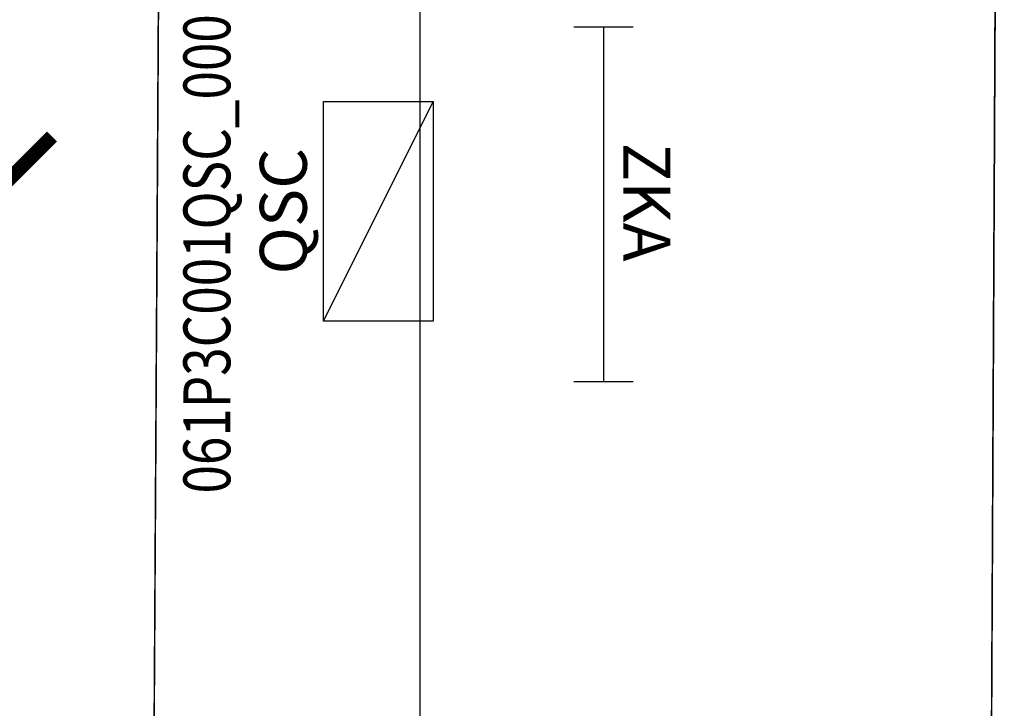
# Model space of a CAD drawing. Units: millimetres. Extents: x 1368.1 to 1413.5, y 881.1 to 914.3.
# Drawn here: x 1402.5 to 1404.6, y 894.8 to 896.3 of the extents above; entities that cross this region are included whole.
import ezdxf
from ezdxf.enums import TextEntityAlignment as Align

# ---------------------------------------------------------------- set-up
doc = ezdxf.new("R2010")
doc.units = ezdxf.units.MM
for name, color, linetype in [('A-Polilinee', 135, 'Continuous'), ('A-Quote', 5, 'Continuous'), ('AA-Muri', 150, 'Continuous'), ('E- Luce Servizio', 3, 'Continuous'), ('E- Quadri Elettrici', 7, 'Continuous')]:
    doc.layers.add(name, color=color, linetype=linetype)
doc.styles.add('ROMANS', font='romans')
doc.styles.get("Standard").update_dxf_attribs({"font": 'txt.shx'})
doc.styles.add('stile_quota', font='romans.shx')
doc.dimstyles.new('1_100', dxfattribs={"dimtxt": 0.18, "dimasz": 0.2, "dimexe": 0, "dimexo": 0, "dimgap": 0.0625, "dimtad": 0, "dimtoh": 1, "dimzin": 1, "dimdsep": 46, "dimtxsty": 'stile_quota', "dimblk": 'ARCHTICK', "dimcen": 0.25, "dimclrd": 256, "dimclrt": 256, "dimadec": 0, "dimazin": 0, "dimtfac": 1, "dimtmove": 0, "dimatfit": 2, "dimldrblk": 'ARCHTICK', "dimfxl": 1, "dimfxlon": 1, "dimarcsym": 0})

# ---------------------------------------------------------------- blocks, each defined once
blk = doc.blocks.new('_ArchTick')
at = {"color": 0, "linetype": 'ByBlock', "const_width": 0.15}
blk.add_lwpolyline([(-0.5, -0.5), (0.5, 0.5)], dxfattribs=at)
blk = doc.blocks.new('*D128')
at = {"layer": 'A-Quote', "lineweight": -2, "transparency": 16777216}
for p, q in [((1398.497, 895.9049), (1400.1352, 895.9049)), ((1402.447, 895.9049), (1400.8088, 895.9049))]:
    blk.add_line(p, q, dxfattribs=at)
at = {"layer": 'Defpoints', "color": 0, "transparency": 16777216}
for p in [(1398.497, 895.9049), (1402.447, 895.9049), (1402.447, 895.9049)]:
    blk.add_point(p, dxfattribs=at)
at = {"layer": 'A-Quote', "lineweight": -2, "transparency": 16777216, "xscale": 0.2, "yscale": 0.2, "zscale": 0.2, "rotation": 180}
blk.add_blockref('_ArchTick', (1398.497, 895.9049), dxfattribs=at)
at = {"layer": 'A-Quote', "lineweight": -2, "transparency": 16777216, "xscale": 0.2, "yscale": 0.2, "zscale": 0.2}
blk.add_blockref('_ArchTick', (1402.447, 895.9049), dxfattribs=at)
at = {"layer": 'A-Quote', "transparency": 16777216, "insert": (1400.472, 895.9049), "char_height": 0.18, "attachment_point": 5, "style": 'stile_quota'}
blk.add_mtext('3.95', dxfattribs=at)
blk = doc.blocks.new('*D150')
at = {"layer": 'A-Quote', "lineweight": -2, "transparency": 16777216}
for p, q in [((1403.3314, 909.4389), (1403.3314, 901.2492)), ((1403.3314, 892.2403), (1403.3314, 900.4299))]:
    blk.add_line(p, q, dxfattribs=at)
at = {"layer": 'Defpoints', "color": 0, "transparency": 16777216}
for p in [(1403.3314, 909.4389), (1403.3314, 892.2403), (1403.3314, 892.2403)]:
    blk.add_point(p, dxfattribs=at)
at = {"layer": 'A-Quote', "lineweight": -2, "transparency": 16777216, "xscale": 0.2, "yscale": 0.2, "zscale": 0.2}
for p, rotation in [((1403.3314, 909.4389), 90), ((1403.3314, 892.2403), 270)]:
    blk.add_blockref('_ArchTick', p, dxfattribs=dict(at, rotation=rotation))
at = {"layer": 'A-Quote', "transparency": 16777216, "insert": (1403.3314, 900.8396), "char_height": 0.18, "attachment_point": 5, "rotation": 90, "style": 'stile_quota'}
blk.add_mtext('17.20', dxfattribs=at)
blk = doc.blocks.new('ZKA5')
for p, q in [((-0.378, 0.063), (-0.378, -0.063)), ((0.378, 0.063), (0.378, -0.063)), ((-0.378, 0), (0.378, 0))]:
    blk.add_line(p, q)
at = {"flags": 9}
for tag in ['YAC_ATTRIBUTE_Modello', 'YAC_BLOCK', 'YAC_BLOCKID', 'YAC_BLOCKCODE', 'YAC_NAME', 'YAC_NAMEB', 'YAC_DESCRIPTION', 'YAC_AZIENDA', 'YAC_DESCRIZIONEAZIENDA', 'YAC_NAMEU', 'YAC_DESCRIZIONEU', 'YAC_UTENTE', 'YAC_CODUTENTE', 'YAC_DESCUTENTE', 'YAC_LEVEL1', 'YAC_LEVEL2', 'YAC_LEVEL3', 'YAC_LEVEL4', 'YAC_LEVEL5', 'YAC_LEVEL1DESC', 'YAC_LEVEL2DESC', 'YAC_LEVEL3DESC', 'YAC_LEVEL4DESC', 'YAC_LEVEL5DESC', 'YAC_POSITION1', 'YAC_POSITION2', 'YAC_POSITION3', 'YAC_POSITION4', 'YAC_POSITION5', 'YAC_ATTRIBUTE_Marca', 'YAC_ATTRIBUTE_Stato', 'YAC_ATTRIBUTE_Note', 'YAC_CODICETOTALE', 'YAC_ATTRIBUTE_TIPOLOGIA', 'YAC_ATTRIBUTE_FOTO', 'YAC_ATTRIBUTE_MANUTENZIONE_A_CARICO', 'YAC_VANO_CLASSE', 'YAC_ATTRIBUTE_SITE_ID', 'YAC_ATTRIBUTE_BL_ID', 'YAC_ATTRIBUTE_FL_ID', 'YAC_ATTRIBUTE_RM_ID', 'YAC_ATTRIBUTE_X', 'YAC_ATTRIBUTE_Y', 'YAC_ATTRIBUTE_Z']:
    blk.add_attdef(tag, (0, 0), '', height=1, dxfattribs=at)
at = {"style": 'ROMANS', "flags": 8}
blk.add_attdef('YAC_ATTRIBUTE_ACRONIMO', text='', height=0.1, dxfattribs=at).set_placement((-0.0052, 0.0423), align=Align.CENTER)
blk = doc.blocks.new('QSC')
blk.add_line((-0.234, 0.1168), (0.234, -0.1168))
blk.add_lwpolyline([(-0.234, 0.1168), (0.234, 0.1168), (0.234, -0.1168), (-0.234, -0.1168)], close=True)
at = {"flags": 9}
for tag in ['YAC_ATTRIBUTE_Modello', 'YAC_BLOCK', 'YAC_BLOCKID', 'YAC_BLOCKCODE', 'YAC_AZIENDA', 'YAC_NAMEU', 'YAC_DESCRIPTION', 'YAC_DESCRIZIONEAZIENDA', 'YAC_DESCRIZIONEU', 'YAC_NAME', 'YAC_NAMEB', 'YAC_UTENTE', 'YAC_CODUTENTE', 'YAC_DESCUTENTE', 'YAC_LEVEL1', 'YAC_LEVEL2', 'YAC_LEVEL3', 'YAC_LEVEL4', 'YAC_LEVEL5', 'YAC_LEVEL1DESC', 'YAC_LEVEL2DESC', 'YAC_LEVEL3DESC', 'YAC_LEVEL4DESC', 'YAC_LEVEL5DESC', 'YAC_POSITION1', 'YAC_POSITION2', 'YAC_POSITION3', 'YAC_POSITION4', 'YAC_POSITION5', 'YAC_ATTRIBUTE_Marca', 'YAC_ATTRIBUTE_Stato', 'YAC_ATTRIBUTE_Note', 'YAC_ATTRIBUTE_CERTIFICATO', 'YAC_ATTRIBUTE_FOTO', 'YAC_ATTRIBUTE_MANUTENZIONE_A_CARICO', 'YAC_ATTRIBUTE_INT_GENERALE_TENSIONE_VOLT', 'YAC_ATTRIBUTE_INT_GENERALE_AMPERAGGIO_AMP', 'YAC_ATTRIBUTE_INT_GENERALE_TIPO', 'YAC_VANO_CLASSE', 'YAC_ATTRIBUTE_SITE_ID', 'YAC_ATTRIBUTE_BL_ID', 'YAC_ATTRIBUTE_FL_ID', 'YAC_ATTRIBUTE_RM_ID', 'YAC_ATTRIBUTE_X', 'YAC_ATTRIBUTE_Y', 'YAC_ATTRIBUTE_Z']:
    blk.add_attdef(tag, (0, 0), '', height=1, dxfattribs=at)
at = {"style": 'ROMANS', "width": 0.8, "flags": 8}
blk.add_attdef('YAC_CODICETOTALE', text='', height=0.1, dxfattribs=at).set_placement((0, 0.3157), align=Align.CENTER)
at = {"style": 'ROMANS', "flags": 8}
blk.add_attdef('YAC_ATTRIBUTE_ACRONIMO', text='', height=0.1, dxfattribs=at).set_placement((0, 0.1527), align=Align.CENTER)

msp = doc.modelspace()

# ---------------------------------------------------------------- linework, layer by layer
at = {"layer": 'A-Polilinee'}
msp.add_lwpolyline([(1402.757, 892.2403), (1404.537, 892.2403), (1404.5812, 901.2511), (1404.5881, 902.6611), (1404.5919, 903.4411), (1404.6213, 909.438), (1402.8513, 909.4393), (1402.8341, 906.5291), (1402.8295, 905.7391), (1402.8015, 900.9992), (1402.7968, 900.2092), (1402.7917, 899.3492), (1402.7871, 898.5592), (1402.757, 893.4753), (1402.757, 892.3753)], close=True, dxfattribs=at)
at = {"layer": 'AA-Muri'}
for p, q in [((1404.5812, 901.2511), (1404.537, 892.2403)), ((1402.757, 893.4753), (1402.7871, 898.5592))]:
    msp.add_line(p, q, dxfattribs=at)

# ---------------------------------------------------------------- block references
at = {"layer": 'E- Luce Servizio'}
ref = msp.add_blockref('ZKA5', (1403.7223, 895.8599), dxfattribs=dict(at, rotation=270))
ref.add_attrib('YAC_ATTRIBUTE_ACRONIMO', 'ZKA', dxfattribs={"layer": '0', "height": 0.1, "rotation": 270, "style": 'ROMANS'}).set_placement((1403.7646, 895.8651), align=Align.CENTER)
at = {"layer": 'E- Quadri Elettrici'}
ref = msp.add_blockref('QSC', (1403.2426, 895.8457), dxfattribs=dict(at, rotation=89.99999999999984))
ref.add_attrib('YAC_CODICETOTALE', '061P3C001QSC_000007', dxfattribs={"layer": '0', "height": 0.1, "rotation": 90, "style": 'ROMANS', "width": 0.8}).set_placement((1402.927, 895.8457), align=Align.CENTER)
ref.add_attrib('YAC_ATTRIBUTE_ACRONIMO', 'QSC', dxfattribs={"layer": '0', "height": 0.1, "rotation": 90, "style": 'ROMANS'}).set_placement((1403.0899, 895.8457), align=Align.CENTER)

# ---------------------------------------------------------------- dimensions: what is measured, and where the dimension line sits
at = {"layer": 'A-Quote'}
dim = msp.add_linear_dim(base=(1403.3314, 892.2403), p1=(1403.3314, 909.4389), p2=(1403.3314, 892.2403), angle=270, dimstyle='1_100', dxfattribs=at)
dim.commit()
dim.dimension.update_dxf_attribs({"geometry": '*D150', "text_midpoint": (1403.3314, 900.8396)})
dim = msp.add_linear_dim(base=(1402.447, 895.9049), p1=(1398.497, 895.9049), p2=(1402.447, 895.9049), dimstyle='1_100', dxfattribs=at)
dim.commit()
dim.dimension.update_dxf_attribs({"geometry": '*D128', "text_midpoint": (1400.472, 895.9049)})

doc.saveas('drawing.dxf')
